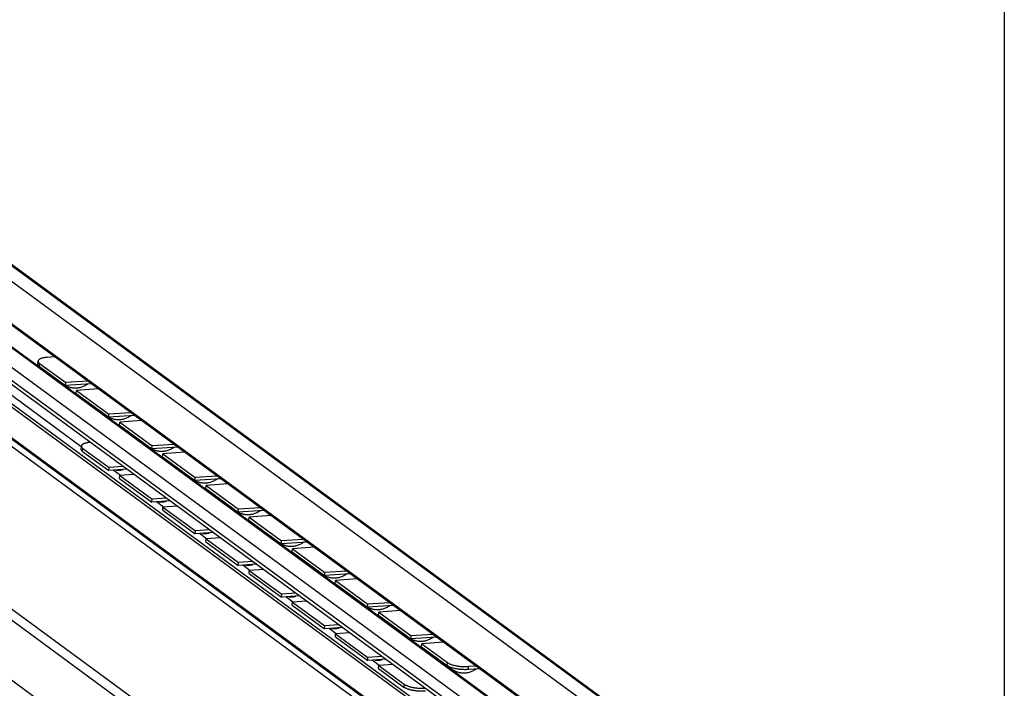
# Model space of a CAD drawing. Extents: x 0 to 1048, y 0 to 594.
# Drawn here: x 677 to 831, y 376 to 481 of the extents above; entities that cross this region are included whole.
import ezdxf

# ---------------------------------------------------------------- set-up
doc = ezdxf.new("R2010")
doc.units = 0
doc.header["$LTSCALE"] = 46.255
doc.layers.get('0').update_dxf_attribs({"linetype": 'CONTINUOUS'})

msp = doc.modelspace()

# ---------------------------------------------------------------- linework, layer by layer
at = {"color": 4, "linetype": 'CONTINUOUS'}
msp.add_line((831, 584), (831, 10), dxfattribs=at)
at = {"color": 9, "linetype": 'CONTINUOUS'}
for p, q in [((792.6521, 354.0828), (623.6048, 478.073)), ((798.6273, 352.1468), (629.58, 476.137)), ((785.6419, 348.8049), (640.2612, 455.4364)), ((785.6812, 348.8111), (640.3005, 455.4427)), ((784.0559, 346.9074), (638.6752, 453.539)), ((784.0559, 344.8871), (638.6752, 451.5187)), ((784.477, 335.5644), (631.4892, 447.7755)), ((786.9694, 338.546), (638.1406, 447.7066)), ((787.5585, 338.64), (638.7297, 447.8006)), ((686.4029, 414.1308), (640.4993, 447.7995)), ((782.9363, 309.8847), (623.6092, 426.7455)), ((679.83, 426.7311), (679.8685, 427.2053)), ((782.03, 308.8004), (622.7029, 425.6612)), ((686.6111, 413.4117), (686.6457, 413.8857)), ((692.518, 409.6456), (691.4066, 410.4607)), ((699.2799, 404.686), (698.1685, 405.5011)), ((706.0418, 399.7264), (704.9304, 400.5415)), ((712.8037, 394.7668), (711.6923, 395.5819)), ((719.5656, 389.8072), (718.4542, 390.6223)), ((726.3274, 384.8476), (725.2161, 385.6627)), ((733.0893, 379.888), (731.978, 380.7031)), ((743.7299, 379.8628), (743.7684, 380.3371)), ((747.044, 379.2481), (747.0825, 379.7223)), ((736.9872, 376.4626), (737.0218, 376.9366))]:
    msp.add_line(p, q, dxfattribs=at)
at = {"color": 7, "linetype": 'CONTINUOUS'}
for p, q in [((784.6297, 353.3369), (617.6955, 475.7773)), ((630.6221, 475.6051), (799.6694, 351.6149)), ((787.3549, 351.1067), (618.9576, 474.6202)), ((785.9769, 348.7444), (640.5962, 455.376)), ((782.9363, 335.3504), (623.6092, 452.2111)), ((784.2052, 335.5527), (624.8781, 452.4135)), ((784.5282, 343.8944), (639.1475, 450.526)), ((679.5957, 427.0938), (679.6343, 427.5681)), ((679.83, 426.7311), (683.9294, 423.7243)), ((683.9294, 423.7243), (683.9679, 424.1986)), ((687.9587, 424.0103), (683.9294, 423.7243)), ((685.6198, 422.4844), (685.6584, 422.9587)), ((769.4038, 308.6736), (614.3028, 422.4346)), ((685.6198, 422.4844), (690.6913, 418.7647)), ((690.6913, 418.7647), (690.7298, 419.239)), ((694.7206, 419.0507), (690.6913, 418.7647)), ((692.3817, 417.5248), (692.4203, 417.9991)), ((692.3817, 417.5248), (697.4532, 413.8051)), ((686.3769, 413.7746), (686.4115, 414.2486)), ((686.6111, 413.4117), (690.7105, 410.4049)), ((697.4532, 413.8051), (697.4917, 414.2794)), ((701.4825, 414.0911), (697.4532, 413.8051)), ((699.1436, 412.5652), (699.1822, 413.0395)), ((699.1436, 412.5652), (704.215, 408.8455)), ((690.7105, 410.4049), (690.7451, 410.8789)), ((693.539, 410.6318), (690.7105, 410.4049)), ((692.401, 409.165), (692.4355, 409.639)), ((692.401, 409.165), (697.4724, 405.4453)), ((704.215, 408.8455), (704.2536, 409.3198)), ((708.2444, 409.1315), (704.215, 408.8455)), ((705.9055, 407.6056), (705.9441, 408.0799)), ((705.9055, 407.6056), (710.9769, 403.8859)), ((697.4724, 405.4453), (697.507, 405.9193)), ((700.3009, 405.6721), (697.4724, 405.4453)), ((699.1629, 404.2054), (699.1974, 404.6794)), ((699.1629, 404.2054), (704.2343, 400.4857)), ((710.9769, 403.8859), (711.0155, 404.3602)), ((715.0063, 404.1719), (710.9769, 403.8859)), ((712.6674, 402.646), (712.706, 403.1203)), ((712.6674, 402.646), (717.7388, 398.9263)), ((704.2343, 400.4857), (704.2689, 400.9597)), ((707.0628, 400.7125), (704.2343, 400.4857)), ((705.9248, 399.2458), (705.9593, 399.7198)), ((705.9248, 399.2458), (710.9962, 395.5261)), ((717.7388, 398.9263), (717.7774, 399.4005)), ((721.7682, 399.2122), (717.7388, 398.9263)), ((719.4293, 397.6864), (719.4678, 398.1606)), ((719.4293, 397.6864), (724.5007, 393.9666)), ((710.9962, 395.5261), (711.0308, 396.0001)), ((713.8247, 395.7529), (710.9962, 395.5261)), ((712.6867, 394.2862), (712.7212, 394.7602)), ((712.6867, 394.2862), (717.7581, 390.5665)), ((724.5007, 393.9666), (724.5393, 394.4409)), ((728.5301, 394.2526), (724.5007, 393.9666)), ((726.1912, 392.7267), (726.2297, 393.201)), ((726.1912, 392.7267), (731.2626, 389.007)), ((717.7581, 390.5665), (717.7926, 391.0405)), ((720.5866, 390.7933), (717.7581, 390.5665)), ((719.4486, 389.3266), (719.4831, 389.8006)), ((719.4486, 389.3266), (724.52, 385.6069)), ((731.2626, 389.007), (731.3012, 389.4813)), ((735.292, 389.293), (731.2626, 389.007)), ((732.9531, 387.7671), (732.9916, 388.2414)), ((732.9531, 387.7671), (738.0245, 384.0474)), ((724.52, 385.6069), (724.5545, 386.0809)), ((727.3484, 385.8337), (724.52, 385.6069)), ((726.2105, 384.367), (726.245, 384.841)), ((726.2105, 384.367), (731.2819, 380.6473)), ((738.0245, 384.0474), (738.0631, 384.5217)), ((742.0539, 384.3334), (738.0245, 384.0474)), ((739.715, 382.8075), (739.7535, 383.2818)), ((739.715, 382.8075), (743.7299, 379.8628)), ((731.2819, 380.6473), (731.3164, 381.1212)), ((734.1103, 380.8741), (731.2819, 380.6473)), ((732.9723, 379.4074), (733.0069, 379.8813)), ((732.9723, 379.4074), (736.9872, 376.4626)), ((748.8158, 379.3738), (747.044, 379.2481))]:
    msp.add_line(p, q, dxfattribs=at)
at = {"color": 3, "linetype": 'CONTINUOUS'}
for p, q in [((682.2166, 428.2219), (681.0695, 428.1405)), ((679.8685, 427.2053), (683.9679, 424.1986)), ((687.3725, 424.4402), (683.9679, 424.1986)), ((689.063, 423.2003), (685.6584, 422.9587)), ((685.6584, 422.9587), (690.7298, 419.239)), ((694.1344, 419.4806), (690.7298, 419.239)), ((695.8249, 418.2407), (692.4203, 417.9991)), ((692.4203, 417.9991), (697.4917, 414.2794)), ((686.6457, 413.8857), (690.7451, 410.8789)), ((700.8963, 414.521), (697.4917, 414.2794)), ((702.5868, 413.2811), (699.1822, 413.0395)), ((699.1822, 413.0395), (704.2536, 409.3198)), ((692.9599, 411.0565), (690.7451, 410.8789)), ((694.6503, 409.8166), (692.4355, 409.639)), ((692.4355, 409.639), (697.507, 405.9193)), ((707.6582, 409.5614), (704.2536, 409.3198)), ((709.3487, 408.3215), (705.9441, 408.0799)), ((705.9441, 408.0799), (711.0155, 404.3602)), ((699.7217, 406.0969), (697.507, 405.9193)), ((701.4122, 404.857), (699.1974, 404.6794)), ((699.1974, 404.6794), (704.2689, 400.9597)), ((714.4201, 404.6018), (711.0155, 404.3602)), ((716.1106, 403.3619), (712.706, 403.1203)), ((712.706, 403.1203), (717.7774, 399.4005)), ((706.4836, 401.1373), (704.2689, 400.9597)), ((708.1741, 399.8974), (705.9593, 399.7198)), ((705.9593, 399.7198), (711.0308, 396.0001)), ((721.182, 399.6422), (717.7774, 399.4005)), ((722.8725, 398.4023), (719.4678, 398.1606)), ((719.4678, 398.1606), (724.5393, 394.4409)), ((713.2455, 396.1777), (711.0308, 396.0001)), ((714.936, 394.9378), (712.7212, 394.7602)), ((712.7212, 394.7602), (717.7926, 391.0405)), ((727.9439, 394.6826), (724.5393, 394.4409)), ((729.6344, 393.4427), (726.2297, 393.201)), ((726.2297, 393.201), (731.3012, 389.4813)), ((720.0074, 391.2181), (717.7926, 391.0405)), ((721.6979, 389.9782), (719.4831, 389.8006)), ((719.4831, 389.8006), (724.5545, 386.0809)), ((734.7058, 389.723), (731.3012, 389.4813)), ((736.3963, 388.4831), (732.9916, 388.2414)), ((732.9916, 388.2414), (738.0631, 384.5217)), ((726.7693, 386.2585), (724.5545, 386.0809)), ((728.4598, 385.0186), (726.245, 384.841)), ((726.245, 384.841), (731.3164, 381.1212)), ((741.4677, 384.7634), (738.0631, 384.5217)), ((743.1581, 383.5235), (739.7535, 383.2818)), ((739.7535, 383.2818), (743.7684, 380.3371)), ((733.5312, 381.2989), (731.3164, 381.1212)), ((735.2217, 380.059), (733.0069, 379.8813)), ((733.0069, 379.8813), (737.0218, 376.9366)), ((748.2296, 379.8038), (747.0825, 379.7223))]:
    msp.add_line(p, q, dxfattribs=at)
for points, start_tangent, end_tangent in [([(679.6343, 427.5681), (679.6406, 427.4905), (679.6812, 427.3955), (679.7576, 427.2999), (679.8685, 427.2053)], (-0.03538001, -0.44994718), (0.36214067, -0.26561735)), ([(681.0695, 428.1405), (680.8051, 428.1156), (680.5599, 428.0796), (680.3377, 428.0334), (680.1413, 427.9773), (679.9742, 427.9124), (679.8381, 427.8393), (679.7357, 427.7596), (679.6679, 427.6739), (679.6361, 427.5839), (679.6343, 427.5681)], (-1.62458718, -0.11530705), (-0.12830419, -1.63171553)), ([(686.4115, 414.2486), (686.4133, 414.196), (686.4298, 414.134), (686.4615, 414.0716), (686.5082, 414.0091), (686.5697, 413.947), (686.6457, 413.8857)], (-0.03255471, -0.44974268), (0.36271539, -0.26603889)), ([(687.8047, 414.8381), (687.6743, 414.8252), (687.5079, 414.8039), (687.3501, 414.7781), (687.2019, 414.7479), (687.0642, 414.7135), (686.9378, 414.6751), (686.8236, 414.6329), (686.7222, 414.5873), (686.6342, 414.5384), (686.5603, 414.4867), (686.5008, 414.4324), (686.4561, 414.3758), (686.4265, 414.3173), (686.4123, 414.2572), (686.4115, 414.2486)], (-1.59028372, -0.13937438), (-0.11553056, -1.59605228)), ([(743.7684, 380.3371), (743.9122, 380.2448), (744.0869, 380.1562), (744.2897, 380.0727), (744.5181, 379.9952), (744.7681, 379.9252), (745.0369, 379.8634), (745.3196, 379.811), (745.6132, 379.7685), (745.9122, 379.7367), (746.2134, 379.7159), (746.5114, 379.7065), (746.8027, 379.7087), (747.0825, 379.7223)], (2.75695238, -2.02212688), (3.41045305, 0.24206105)), ([(737.0218, 376.9366), (737.1116, 376.8763), (737.2149, 376.8176), (737.3308, 376.7607), (737.4588, 376.706), (737.5981, 376.6538), (737.7477, 376.6045), (737.9067, 376.5584), (738.0743, 376.5157), (738.2492, 376.4767), (738.4306, 376.4417), (738.6171, 376.4108), (738.8078, 376.3843), (739.0014, 376.3624), (739.1967, 376.345), (739.3925, 376.3325), (739.5877, 376.3248), (739.7809, 376.3219), (739.9711, 376.324), (740.157, 376.331), (740.2923, 376.3394)], (2.71990836, -1.9949564), (3.36429271, 0.24458745))]:
    msp.add_spline(points, degree=3, dxfattribs=dict(at, start_tangent=start_tangent, end_tangent=end_tangent))
at = {"color": 7, "linetype": 'CONTINUOUS'}
for points, start_tangent, end_tangent in [([(679.83, 426.7311), (679.7191, 426.8256), (679.6427, 426.9212), (679.602, 427.0162), (679.5958, 427.0938)], (-0.36214067, 0.26561735), (0.03538001, 0.44994718)), ([(683.5875, 423.9301), (683.3686, 424.106), (683.2418, 424.2238)], (-0.36594336, 0.26840648), (-0.32409452, 0.31794676)), ([(683.9238, 423.7145), (683.8007, 423.7866), (683.5875, 423.9301)], (-0.34945108, 0.19406069), (-0.32226044, 0.23636661)), ([(687.3907, 423.9657), (687.2383, 423.8564), (686.9669, 423.6928), (686.6932, 423.5623), (686.4172, 423.4613), (686.1604, 423.3923), (685.9258, 423.3488), (685.7022, 423.3241), (685.4841, 423.3153), (685.2711, 423.3212), (685.0638, 423.3407), (684.8576, 423.3739), (684.6479, 423.4223), (684.4316, 423.4882), (684.2129, 423.5727), (683.9932, 423.6771), (683.9238, 423.7145)], (-2.92552527, -2.23126557), (-3.21533667, 1.78557316)), ([(690.3494, 418.9704), (690.1305, 419.1464), (690.0037, 419.2642)], (-0.36594336, 0.26840648), (-0.32409452, 0.31794676)), ([(690.6857, 418.7549), (690.5626, 418.827), (690.3494, 418.9704)], (-0.34945108, 0.19406069), (-0.32226044, 0.23636661)), ([(694.1526, 419.0061), (694.0002, 418.8968), (693.7288, 418.7332), (693.4551, 418.6027), (693.1791, 418.5017), (692.9223, 418.4326), (692.6877, 418.3892), (692.4641, 418.3645), (692.246, 418.3557), (692.033, 418.3616), (691.8257, 418.3811), (691.6195, 418.4143), (691.4098, 418.4626), (691.1935, 418.5286), (690.9748, 418.613), (690.7551, 418.7175), (690.6857, 418.7549)], (-2.92552527, -2.23126557), (-3.21533667, 1.78557316)), ([(686.6111, 413.4117), (686.5352, 413.473), (686.4737, 413.5351), (686.4269, 413.5976), (686.3952, 413.66), (686.3788, 413.722), (686.3769, 413.7746)], (-0.36271539, 0.26603889), (0.03255471, 0.44974268)), ([(697.1113, 414.0108), (696.8924, 414.1868), (696.7656, 414.3046)], (-0.36594336, 0.26840648), (-0.32409452, 0.31794676)), ([(697.4476, 413.7953), (697.3245, 413.8674), (697.1113, 414.0108)], (-0.34945108, 0.19406069), (-0.32226044, 0.23636661)), ([(700.9145, 414.0465), (700.7621, 413.9372), (700.4907, 413.7736), (700.217, 413.6431), (699.941, 413.5421), (699.6842, 413.473), (699.4496, 413.4296), (699.226, 413.4049), (699.0079, 413.3961), (698.7949, 413.402), (698.5876, 413.4215), (698.3814, 413.4547), (698.1717, 413.503), (697.9554, 413.569), (697.7367, 413.6534), (697.517, 413.7579), (697.4476, 413.7953)], (-2.92552527, -2.23126557), (-3.21533667, 1.78557316)), ([(691.8509, 410.4962), (691.8543, 410.4958), (692.0464, 410.4787), (692.234, 410.4748), (692.4177, 410.4834), (692.5967, 410.5035), (692.7756, 410.5355), (692.959, 410.5811), (692.9761, 410.586)], (1.12784525, -0.1416684), (1.0910986, 0.31874193)), ([(703.8732, 409.0512), (703.6543, 409.2272), (703.5275, 409.3449)], (-0.36594336, 0.26840648), (-0.32409452, 0.31794676)), ([(704.2095, 408.8357), (704.0864, 408.9077), (703.8732, 409.0512)], (-0.34945108, 0.19406069), (-0.32226044, 0.23636661)), ([(707.6764, 409.0869), (707.524, 408.9776), (707.2526, 408.814), (706.9789, 408.6835), (706.7029, 408.5825), (706.4461, 408.5134), (706.2115, 408.47), (705.9879, 408.4453), (705.7698, 408.4365), (705.5568, 408.4423), (705.3495, 408.4619), (705.1433, 408.4951), (704.9336, 408.5434), (704.7173, 408.6094), (704.4986, 408.6938), (704.2789, 408.7983), (704.2095, 408.8357)], (-2.92552527, -2.23126557), (-3.21533667, 1.78557316)), ([(698.6128, 405.5366), (698.6162, 405.5362), (698.8083, 405.5191), (698.9959, 405.5152), (699.1795, 405.5237), (699.3586, 405.5439), (699.5374, 405.5759), (699.7209, 405.6215), (699.738, 405.6264)], (1.12784525, -0.1416684), (1.0910986, 0.31874193)), ([(710.635, 404.0916), (710.4162, 404.2676), (710.2894, 404.3853)], (-0.36594336, 0.26840648), (-0.32409452, 0.31794676)), ([(710.9714, 403.8761), (710.8483, 403.9481), (710.635, 404.0916)], (-0.34945108, 0.19406069), (-0.32226044, 0.23636661)), ([(714.4383, 404.1273), (714.2859, 404.018), (714.0145, 403.8544), (713.7408, 403.7239), (713.4648, 403.6229), (713.208, 403.5538), (712.9734, 403.5104), (712.7498, 403.4857), (712.5317, 403.4769), (712.3187, 403.4827), (712.1114, 403.5023), (711.9052, 403.5355), (711.6955, 403.5838), (711.4792, 403.6498), (711.2605, 403.7342), (711.0408, 403.8387), (710.9714, 403.8761)], (-2.92552527, -2.23126557), (-3.21533667, 1.78557316)), ([(705.3747, 400.577), (705.3781, 400.5766), (705.5702, 400.5595), (705.7578, 400.5556), (705.9414, 400.5641), (706.1205, 400.5843), (706.2993, 400.6163), (706.4828, 400.6619), (706.4999, 400.6668)], (1.12784525, -0.1416684), (1.0910986, 0.31874193)), ([(717.3969, 399.132), (717.178, 399.308), (717.0513, 399.4257)], (-0.36594336, 0.26840648), (-0.32409452, 0.31794676)), ([(717.7333, 398.9165), (717.6102, 398.9885), (717.3969, 399.132)], (-0.34945108, 0.19406069), (-0.32226044, 0.23636661)), ([(721.2002, 399.1676), (721.0478, 399.0584), (720.7764, 398.8948), (720.5027, 398.7642), (720.2266, 398.6632), (719.9699, 398.5942), (719.7353, 398.5508), (719.5117, 398.526), (719.2936, 398.5172), (719.0806, 398.5231), (718.8733, 398.5427), (718.6671, 398.5759), (718.4573, 398.6242), (718.2411, 398.6902), (718.0224, 398.7746), (717.8027, 398.8791), (717.7333, 398.9165)], (-2.92552527, -2.23126557), (-3.21533667, 1.78557316)), ([(712.1366, 395.6174), (712.14, 395.617), (712.3321, 395.5999), (712.5197, 395.596), (712.7033, 395.6045), (712.8824, 395.6247), (713.0612, 395.6566), (713.2447, 395.7023), (713.2618, 395.7072)], (1.12784525, -0.1416684), (1.0910986, 0.31874193)), ([(724.1588, 394.1724), (723.9399, 394.3484), (723.8132, 394.4661)], (-0.36594336, 0.26840648), (-0.32409452, 0.31794676)), ([(724.4952, 393.9569), (724.372, 394.0289), (724.1588, 394.1724)], (-0.34945108, 0.19406069), (-0.32226044, 0.23636661)), ([(727.9621, 394.208), (727.8097, 394.0988), (727.5383, 393.9352), (727.2646, 393.8046), (726.9885, 393.7036), (726.7318, 393.6346), (726.4972, 393.5912), (726.2736, 393.5664), (726.0555, 393.5576), (725.8425, 393.5635), (725.6352, 393.5831), (725.429, 393.6163), (725.2192, 393.6646), (725.003, 393.7305), (724.7843, 393.815), (724.5646, 393.9194), (724.4952, 393.9569)], (-2.92552527, -2.23126557), (-3.21533667, 1.78557316)), ([(718.8985, 390.6578), (718.9019, 390.6574), (719.094, 390.6402), (719.2816, 390.6364), (719.4652, 390.6449), (719.6443, 390.665), (719.8231, 390.697), (720.0066, 390.7427), (720.0237, 390.7476)], (1.12784525, -0.1416684), (1.0910986, 0.31874193)), ([(730.9207, 389.2128), (730.7018, 389.3887), (730.5751, 389.5065)], (-0.36594336, 0.26840648), (-0.32409452, 0.31794676)), ([(731.2571, 388.9973), (731.1339, 389.0693), (730.9207, 389.2128)], (-0.34945108, 0.19406069), (-0.32226044, 0.23636661)), ([(734.724, 389.2484), (734.5716, 389.1392), (734.3002, 388.9755), (734.0264, 388.845), (733.7504, 388.744), (733.4936, 388.675), (733.2591, 388.6315), (733.0355, 388.6068), (732.8174, 388.598), (732.6044, 388.6039), (732.3971, 388.6235), (732.1909, 388.6567), (731.9811, 388.705), (731.7649, 388.7709), (731.5462, 388.8554), (731.3265, 388.9598), (731.2571, 388.9973)], (-2.92552527, -2.23126557), (-3.21533667, 1.78557316)), ([(725.6604, 385.6982), (725.6638, 385.6978), (725.8559, 385.6806), (726.0434, 385.6768), (726.2271, 385.6853), (726.4062, 385.7054), (726.585, 385.7374), (726.7685, 385.7831), (726.7856, 385.788)], (1.12784525, -0.1416684), (1.0910986, 0.31874193)), ([(737.6826, 384.2532), (737.4637, 384.4291), (737.3369, 384.5469)], (-0.36594336, 0.26840648), (-0.32409452, 0.31794676)), ([(738.019, 384.0377), (737.8958, 384.1097), (737.6826, 384.2532)], (-0.34945108, 0.19406069), (-0.32226044, 0.23636661)), ([(741.4859, 384.2888), (741.3335, 384.1796), (741.0621, 384.0159), (740.7883, 383.8854), (740.5123, 383.7844), (740.2555, 383.7154), (740.021, 383.6719), (739.7974, 383.6472), (739.5793, 383.6384), (739.3663, 383.6443), (739.159, 383.6638), (738.9528, 383.6971), (738.743, 383.7454), (738.5268, 383.8113), (738.3081, 383.8958), (738.0884, 384.0002), (738.019, 384.0377)], (-2.92552527, -2.23126557), (-3.21533667, 1.78557316)), ([(732.4223, 380.7386), (732.4257, 380.7382), (732.6178, 380.721), (732.8053, 380.7172), (732.989, 380.7257), (733.1681, 380.7458), (733.3469, 380.7778), (733.5304, 380.8235), (733.5474, 380.8284)], (1.12784525, -0.1416684), (1.0910986, 0.31874193)), ([(747.044, 379.2481), (746.7642, 379.2344), (746.4729, 379.2322), (746.1749, 379.2416), (745.8736, 379.2624), (745.5747, 379.2942), (745.281, 379.3367), (744.9984, 379.3891), (744.7295, 379.4509), (744.4796, 379.5209), (744.2511, 379.5984), (744.0484, 379.6819), (743.8736, 379.7705), (743.7299, 379.8628)], (-3.41045305, -0.24206105), (-2.75695238, 2.02212688)), ([(744.4445, 379.2936), (744.2256, 379.4695), (743.9982, 379.6906), (743.9719, 379.7192)], (-0.5135035, 0.37663662), (-0.42827475, 0.4715788)), ([(748.2477, 379.3292), (748.0954, 379.22), (747.824, 379.0563), (747.5502, 378.9258), (747.2742, 378.8248), (747.0174, 378.7558), (746.7828, 378.7123), (746.5593, 378.6876), (746.3412, 378.6788), (746.1281, 378.6847), (745.9209, 378.7042), (745.7146, 378.7374), (745.5049, 378.7858), (745.2887, 378.8517), (745.07, 378.9362), (744.8503, 379.0406), (744.6577, 379.1501), (744.4445, 379.2936)], (-3.2434789, -2.47376527), (-3.28741315, 2.41120105)), ([(740.3029, 375.8688), (740.1224, 375.857), (739.9365, 375.85), (739.7464, 375.848), (739.5531, 375.8508), (739.358, 375.8585), (739.1621, 375.871), (738.9668, 375.8884), (738.7733, 375.9103), (738.5826, 375.9368), (738.396, 375.9677), (738.2147, 376.0027), (738.0397, 376.0417), (737.8722, 376.0844), (737.7131, 376.1305), (737.5635, 376.1798), (737.4243, 376.232), (737.2963, 376.2867), (737.1803, 376.3436), (737.0771, 376.4023), (736.9872, 376.4626)], (-3.40745589, -0.27327505), (-2.75643954, 2.02175072))]:
    msp.add_spline(points, degree=3, dxfattribs=dict(at, start_tangent=start_tangent, end_tangent=end_tangent))

doc.saveas('drawing.dxf')
